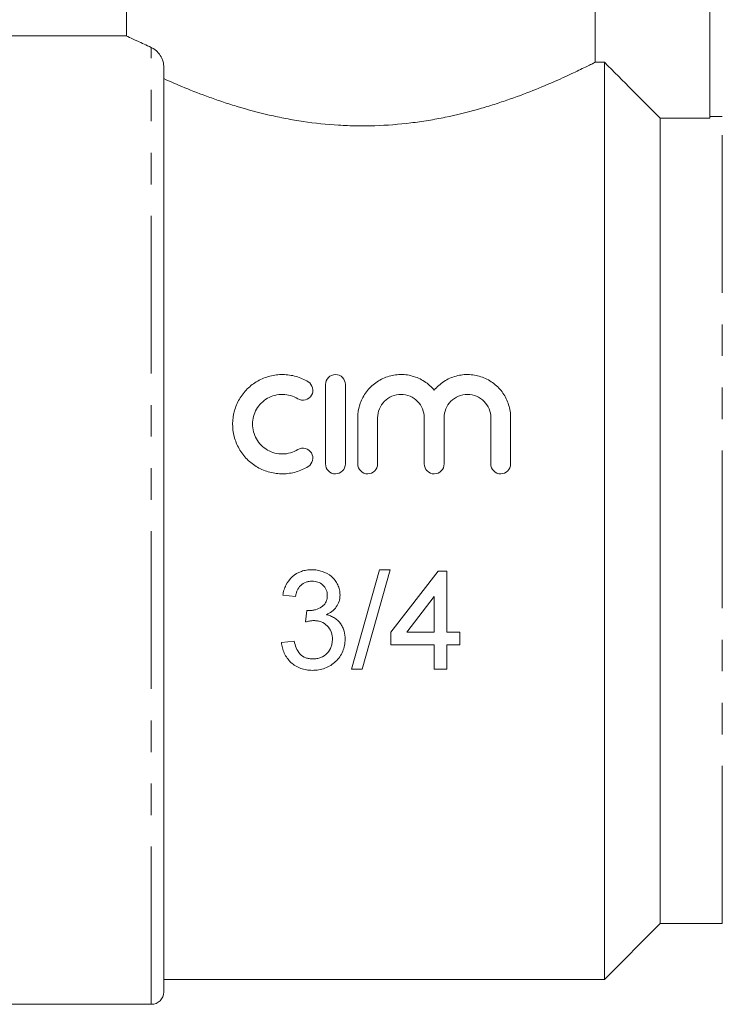
# Model space of a CAD drawing. Units: millimetres. Extents: x 130 to 276, y 90 to 257.
# Drawn here: x 162 to 190, y 182 to 222 of the extents above; entities that cross this region are included whole.
import ezdxf

# ---------------------------------------------------------------- set-up
doc = ezdxf.new("R2010")
doc.units = ezdxf.units.MM
doc.linetypes.add('PHANTOM', pattern=[12.7, 6.35, -1.27, 1.27, -1.27, 1.27, -1.27])

msp = doc.modelspace()

# ---------------------------------------------------------------- linework, layer by layer
at = {"color": 7, "linetype": 'Continuous', "lineweight": 15}
for p, q in [((189.409, 217.776), (189.409, 231.895)), ((165.909, 225.595), (165.909, 221.095)), ((184.79, 225.595), (184.79, 220.035)), ((165.91, 221.095), (160.309, 221.095)), ((167.409, 182.595), (167.409, 219.892)), ((185.159, 220.035), (184.79, 220.035)), ((185.159, 183.095), (185.159, 220.035)), ((187.409, 185.345), (187.409, 217.776)), ((189.409, 217.776), (187.409, 217.776)), ((189.909, 217.845), (189.409, 217.845)), ((173.927, 203.857), (173.927, 207.057)), ((174.727, 207.057), (174.727, 203.857)), ((175.227, 203.857), (175.227, 205.718)), ((176.027, 205.718), (176.027, 203.857)), ((177.905, 203.857), (177.905, 205.718)), ((178.705, 205.718), (178.705, 203.857)), ((180.584, 203.857), (180.584, 205.718)), ((181.384, 205.718), (181.384, 203.857)), ((176.102, 199.595), (174.974, 195.595)), ((175.398, 195.595), (176.526, 199.595)), ((176.526, 199.595), (176.102, 199.595)), ((178.461, 199.544), (176.564, 197.083)), ((178.82, 199.544), (178.461, 199.544)), ((178.82, 197.083), (178.82, 199.544)), ((172.205, 198.57), (172.718, 198.519)), ((177.197, 197.083), (178.307, 198.523)), ((178.307, 198.523), (178.307, 197.083)), ((173.176, 197.954), (173.123, 197.493)), ((176.564, 197.083), (176.564, 196.57)), ((178.307, 197.083), (177.197, 197.083)), ((179.333, 197.083), (178.82, 197.083)), ((179.333, 196.57), (179.333, 197.083)), ((172.666, 196.724), (172.154, 196.672)), ((176.564, 196.57), (178.307, 196.57)), ((178.307, 196.57), (178.307, 195.595)), ((178.82, 196.57), (179.333, 196.57)), ((178.82, 195.595), (178.82, 196.57)), ((174.974, 195.595), (175.398, 195.595)), ((178.307, 195.595), (178.82, 195.595)), ((185.159, 183.095), (187.409, 185.345)), ((187.409, 185.345), (189.909, 185.345)), ((167.409, 183.095), (185.159, 183.095)), ((160.309, 182.095), (166.909, 182.095))]:
    msp.add_line(p, q, dxfattribs=at)
at = {"color": 8, "linetype": 'PHANTOM', "lineweight": 0}
for p, q in [((166.909, 182.095), (166.909, 220.628)), ((189.909, 185.345), (189.909, 217.845))]:
    msp.add_line(p, q, dxfattribs=at)
at = {"color": 7, "linetype": 'Continuous', "lineweight": 15}
msp.add_arc((166.909, 182.595), 0.5, 270, 0, dxfattribs=at)
for points, knots in [([(165.91, 221.095), (165.91, 221.095), (165.871, 221.114), (166.009, 221.047), (166.321, 220.896), (166.712, 220.718), (166.909, 220.628)], [0, 0, 0, 0, 0.003124, 0.344811, 0.668064, 1, 1, 1, 1]), ([(166.909, 220.628), (167.007, 220.585), (167.107, 220.515), (167.252, 220.343), (167.298, 220.276), (167.357, 220.15), (167.374, 220.104), (167.401, 220.003), (167.409, 219.948), (167.409, 219.892)], [0, 0, 0, 0, 0.5, 0.5, 0.75, 0.75, 0.875, 0.875, 1, 1, 1, 1]), ([(167.409, 219.372), (167.926, 219.14), (168.543, 218.878), (169.441, 218.554), (169.628, 218.489), (170.011, 218.362), (170.207, 218.3), (170.808, 218.119), (171.226, 218.006), (171.882, 217.856), (172.105, 217.809), (172.562, 217.722), (172.796, 217.682), (173.498, 217.578), (173.972, 217.528), (174.694, 217.484), (174.936, 217.475), (175.423, 217.468), (175.67, 217.47), (176.407, 217.494), (176.888, 217.532), (177.598, 217.618), (177.832, 217.652), (178.296, 217.729), (178.527, 217.772), (179.204, 217.911), (179.636, 218.018), (180.256, 218.192), (180.458, 218.252), (180.853, 218.376), (181.047, 218.44), (181.608, 218.634), (181.956, 218.764), (182.604, 219.022), (182.904, 219.149), (183.454, 219.39), (183.697, 219.502), (184.121, 219.702), (184.302, 219.79), (184.524, 219.901), (184.591, 219.934), (184.704, 219.991), (184.752, 220.015), (184.79, 220.035)], [0, 0, 0, 0, 0.125, 0.125, 0.15625, 0.15625, 0.1875, 0.1875, 0.25, 0.25, 0.28125, 0.28125, 0.3125, 0.3125, 0.375, 0.375, 0.40625, 0.40625, 0.4375, 0.4375, 0.5, 0.5, 0.53125, 0.53125, 0.5625, 0.5625, 0.625, 0.625, 0.65625, 0.65625, 0.6875, 0.6875, 0.75, 0.75, 0.8125, 0.8125, 0.875, 0.875, 0.9375, 0.9375, 0.96875, 0.96875, 1, 1, 1, 1]), ([(173.227, 203.75), (173.074, 203.656), (172.911, 203.585), (172.569, 203.486), (172.39, 203.46), (172.035, 203.455), (171.855, 203.477), (171.511, 203.566), (171.344, 203.634), (171.035, 203.812), (170.895, 203.919), (170.642, 204.173), (170.535, 204.314), (170.361, 204.621), (170.294, 204.787), (170.206, 205.125), (170.184, 205.302), (170.187, 205.649), (170.212, 205.823), (170.305, 206.158), (170.372, 206.317), (170.547, 206.618), (170.655, 206.756), (170.901, 207), (171.044, 207.109), (171.348, 207.282), (171.514, 207.349), (171.858, 207.438), (172.034, 207.46), (172.394, 207.455), (172.57, 207.428), (172.911, 207.33), (173.076, 207.257), (173.227, 207.165)], [0, 0, 0, 0, 0.0625, 0.0625, 0.125, 0.125, 0.1875, 0.1875, 0.25, 0.25, 0.3125, 0.3125, 0.375, 0.375, 0.4375, 0.4375, 0.5, 0.5, 0.5625, 0.5625, 0.625, 0.625, 0.6875, 0.6875, 0.75, 0.75, 0.8125, 0.8125, 0.875, 0.875, 0.9375, 0.9375, 1, 1, 1, 1]), ([(173.927, 207.057), (173.927, 207.161), (173.968, 207.262), (174.114, 207.411), (174.22, 207.457), (174.433, 207.457), (174.539, 207.412), (174.687, 207.262), (174.727, 207.161), (174.727, 207.057)], [0, 0, 0, 0, 0.25, 0.25, 0.5, 0.5, 0.75, 0.75, 1, 1, 1, 1]), ([(175.227, 205.718), (175.227, 205.895), (175.254, 206.068), (175.358, 206.403), (175.435, 206.561), (175.634, 206.85), (175.757, 206.98), (176.034, 207.197), (176.193, 207.286), (176.527, 207.41), (176.707, 207.447), (177.066, 207.464), (177.249, 207.444), (177.594, 207.35), (177.761, 207.275), (178.059, 207.083), (178.192, 206.964), (178.305, 206.828)], [0, 0, 0, 0, 0.125, 0.125, 0.25, 0.25, 0.375, 0.375, 0.5, 0.5, 0.625, 0.625, 0.75, 0.75, 0.875, 0.875, 1, 1, 1, 1]), ([(178.305, 206.828), (178.419, 206.964), (178.55, 207.081), (178.849, 207.275), (179.013, 207.349), (179.36, 207.443), (179.541, 207.463), (179.901, 207.448), (180.08, 207.411), (180.415, 207.287), (180.573, 207.199), (180.852, 206.982), (180.975, 206.851), (181.174, 206.564), (181.252, 206.404), (181.356, 206.071), (181.384, 205.895), (181.384, 205.718)], [0, 0, 0, 0, 0.125, 0.125, 0.25, 0.25, 0.375, 0.375, 0.5, 0.5, 0.625, 0.625, 0.75, 0.75, 0.875, 0.875, 1, 1, 1, 1]), ([(173.227, 207.165), (173.318, 207.109), (173.382, 207.019), (173.432, 206.82), (173.417, 206.711), (173.313, 206.533), (173.222, 206.463), (173.016, 206.409), (172.902, 206.426), (172.811, 206.482)], [0, 0, 0, 0, 0.25, 0.25, 0.5, 0.5, 0.75, 0.75, 1, 1, 1, 1]), ([(172.811, 206.482), (172.719, 206.537), (172.623, 206.58), (172.418, 206.639), (172.311, 206.655), (171.991, 206.66), (171.776, 206.605), (171.408, 206.395), (171.254, 206.243), (171.043, 205.88), (170.987, 205.672), (170.985, 205.36), (170.998, 205.255), (171.052, 205.051), (171.091, 204.954), (171.196, 204.77), (171.261, 204.685), (171.41, 204.535), (171.496, 204.469), (171.68, 204.364), (171.781, 204.323), (171.987, 204.269), (172.093, 204.256), (172.416, 204.26), (172.627, 204.321), (172.811, 204.433)], [0, 0, 0, 0, 0.0625, 0.0625, 0.125, 0.125, 0.25, 0.25, 0.375, 0.375, 0.5, 0.5, 0.5625, 0.5625, 0.625, 0.625, 0.6875, 0.6875, 0.75, 0.75, 0.8125, 0.8125, 0.875, 0.875, 1, 1, 1, 1]), ([(177.905, 205.718), (177.905, 205.841), (177.882, 205.961), (177.789, 206.187), (177.721, 206.29), (177.549, 206.465), (177.445, 206.536), (177.217, 206.632), (177.092, 206.657), (176.843, 206.657), (176.718, 206.632), (176.489, 206.536), (176.385, 206.466), (176.124, 206.202), (176.027, 205.964), (176.027, 205.718)], [0, 0, 0, 0, 0.125, 0.125, 0.25, 0.25, 0.375, 0.375, 0.5, 0.5, 0.625, 0.625, 0.75, 0.75, 1, 1, 1, 1]), ([(180.584, 205.718), (180.584, 205.841), (180.56, 205.961), (180.467, 206.187), (180.399, 206.29), (180.227, 206.465), (180.123, 206.536), (179.895, 206.632), (179.77, 206.657), (179.521, 206.657), (179.396, 206.632), (179.167, 206.536), (179.063, 206.466), (178.802, 206.202), (178.705, 205.964), (178.705, 205.718)], [0, 0, 0, 0, 0.125, 0.125, 0.25, 0.25, 0.375, 0.375, 0.5, 0.5, 0.625, 0.625, 0.75, 0.75, 1, 1, 1, 1]), ([(172.811, 204.433), (172.901, 204.488), (173.013, 204.505), (173.216, 204.455), (173.307, 204.388), (173.415, 204.21), (173.432, 204.099), (173.383, 203.895), (173.318, 203.805), (173.227, 203.75)], [0, 0, 0, 0, 0.25, 0.25, 0.5, 0.5, 0.75, 0.75, 1, 1, 1, 1]), ([(174.727, 203.857), (174.727, 203.752), (174.684, 203.649), (174.537, 203.501), (174.432, 203.457), (174.223, 203.457), (174.119, 203.5), (173.969, 203.649), (173.927, 203.752), (173.927, 203.857)], [0, 0, 0, 0, 0.25, 0.25, 0.5, 0.5, 0.75, 0.75, 1, 1, 1, 1]), ([(176.027, 203.857), (176.027, 203.752), (175.984, 203.649), (175.837, 203.501), (175.732, 203.457), (175.523, 203.457), (175.419, 203.5), (175.269, 203.649), (175.227, 203.752), (175.227, 203.857)], [0, 0, 0, 0, 0.25, 0.25, 0.5, 0.5, 0.75, 0.75, 1, 1, 1, 1]), ([(178.705, 203.857), (178.705, 203.752), (178.662, 203.649), (178.515, 203.501), (178.41, 203.457), (178.201, 203.457), (178.097, 203.5), (177.948, 203.649), (177.905, 203.752), (177.905, 203.857)], [0, 0, 0, 0, 0.25, 0.25, 0.5, 0.5, 0.75, 0.75, 1, 1, 1, 1]), ([(181.384, 203.857), (181.384, 203.752), (181.341, 203.649), (181.193, 203.501), (181.089, 203.457), (180.879, 203.457), (180.775, 203.5), (180.626, 203.649), (180.584, 203.752), (180.584, 203.857)], [0, 0, 0, 0, 0.25, 0.25, 0.5, 0.5, 0.75, 0.75, 1, 1, 1, 1]), ([(173.375, 199.595), (173.303, 199.594), (173.232, 199.591), (173.091, 199.569), (173.022, 199.553), (172.818, 199.482), (172.693, 199.409), (172.481, 199.218), (172.396, 199.1), (172.302, 198.91), (172.276, 198.844), (172.234, 198.709), (172.219, 198.64), (172.205, 198.57)], [0, 0, 0, 0, 0.125, 0.125, 0.25, 0.25, 0.5, 0.5, 0.75, 0.75, 0.875, 0.875, 1, 1, 1, 1]), ([(174.513, 198.579), (174.51, 198.649), (174.506, 198.719), (174.475, 198.855), (174.451, 198.923), (174.392, 199.051), (174.356, 199.111), (174.271, 199.225), (174.221, 199.277), (174.059, 199.413), (173.93, 199.482), (173.729, 199.55), (173.66, 199.568), (173.518, 199.59), (173.446, 199.593), (173.375, 199.595)], [0, 0, 0, 0, 0.125, 0.125, 0.25, 0.25, 0.375, 0.375, 0.5, 0.5, 0.75, 0.75, 0.875, 0.875, 1, 1, 1, 1]), ([(172.718, 198.519), (172.725, 198.56), (172.733, 198.6), (172.755, 198.68), (172.769, 198.719), (172.82, 198.834), (172.866, 198.905), (172.989, 199.021), (173.062, 199.065), (173.181, 199.108), (173.222, 199.118), (173.306, 199.131), (173.348, 199.132), (173.391, 199.134)], [0, 0, 0, 0, 0.125, 0.125, 0.25, 0.25, 0.5, 0.5, 0.75, 0.75, 0.875, 0.875, 1, 1, 1, 1]), ([(173.391, 199.134), (173.47, 199.133), (173.547, 199.123), (173.695, 199.073), (173.764, 199.032), (173.879, 198.925), (173.927, 198.861), (173.972, 198.753), (173.982, 198.716), (173.997, 198.64), (173.999, 198.601), (174, 198.562)], [0, 0, 0, 0, 0.25, 0.25, 0.5, 0.5, 0.75, 0.75, 0.875, 0.875, 1, 1, 1, 1]), ([(174, 198.562), (173.999, 198.517), (173.996, 198.472), (173.979, 198.385), (173.966, 198.341), (173.928, 198.26), (173.903, 198.222), (173.842, 198.154), (173.808, 198.124), (173.693, 198.049), (173.61, 198.011), (173.478, 197.973), (173.432, 197.964), (173.341, 197.952), (173.296, 197.951), (173.25, 197.949)], [0, 0, 0, 0, 0.125, 0.125, 0.25, 0.25, 0.375, 0.375, 0.5, 0.5, 0.75, 0.75, 0.875, 0.875, 1, 1, 1, 1]), ([(173.967, 197.785), (174.044, 197.823), (174.119, 197.863), (174.253, 197.967), (174.314, 198.029), (174.412, 198.169), (174.45, 198.246), (174.488, 198.368), (174.498, 198.409), (174.509, 198.493), (174.511, 198.536), (174.513, 198.579)], [0, 0, 0, 0, 0.25, 0.25, 0.5, 0.5, 0.75, 0.75, 0.875, 0.875, 1, 1, 1, 1]), ([(173.25, 197.949), (173.244, 197.949), (173.237, 197.949), (173.231, 197.95), (173.225, 197.95), (173.219, 197.95), (173.213, 197.951), (173.201, 197.952), (173.188, 197.953), (173.176, 197.954)], [0, 0, 0, 0, 0.00001849471, 0.00001849471, 0.00001849471, 0.00003699222, 0.00003699222, 0.00003699222, 0.00007396844, 0.00007396844, 0.00007396844, 0.00007396844]), ([(173.123, 197.493), (173.177, 197.507), (173.232, 197.521), (173.343, 197.54), (173.399, 197.546), (173.455, 197.547)], [0, 0, 0, 0, 0.5, 0.5, 1, 1, 1, 1]), ([(173.455, 197.547), (173.505, 197.546), (173.555, 197.544), (173.653, 197.528), (173.702, 197.514), (173.842, 197.46), (173.927, 197.404), (174.065, 197.264), (174.121, 197.18), (174.173, 197.044), (174.186, 196.996), (174.202, 196.9), (174.204, 196.852), (174.205, 196.803)], [0, 0, 0, 0, 0.125, 0.125, 0.25, 0.25, 0.5, 0.5, 0.75, 0.75, 0.875, 0.875, 1, 1, 1, 1]), ([(174.718, 196.799), (174.716, 196.909), (174.706, 197.019), (174.662, 197.179), (174.641, 197.232), (174.593, 197.333), (174.565, 197.381), (174.464, 197.517), (174.381, 197.596), (174.236, 197.687), (174.184, 197.712), (174.078, 197.756), (174.023, 197.771), (173.967, 197.785)], [0, 0, 0, 0, 0.25, 0.25, 0.375, 0.375, 0.5, 0.5, 0.75, 0.75, 0.875, 0.875, 1, 1, 1, 1]), ([(172.154, 196.672), (172.163, 196.597), (172.174, 196.521), (172.211, 196.376), (172.235, 196.305), (172.298, 196.167), (172.338, 196.1), (172.427, 195.975), (172.478, 195.918), (172.649, 195.759), (172.781, 195.675), (173.006, 195.594), (173.082, 195.575), (173.238, 195.55), (173.318, 195.546), (173.398, 195.544)], [0, 0, 0, 0, 0.125, 0.125, 0.25, 0.25, 0.375, 0.375, 0.5, 0.5, 0.75, 0.75, 0.875, 0.875, 1, 1, 1, 1]), ([(173.416, 196.006), (173.367, 196.006), (173.319, 196.009), (173.223, 196.024), (173.176, 196.036), (173.037, 196.086), (172.956, 196.141), (172.829, 196.283), (172.783, 196.367), (172.71, 196.54), (172.687, 196.632), (172.666, 196.724)], [0, 0, 0, 0, 0.125, 0.125, 0.25, 0.25, 0.5, 0.5, 0.75, 0.75, 1, 1, 1, 1]), ([(173.398, 195.544), (173.485, 195.546), (173.571, 195.55), (173.741, 195.578), (173.825, 195.6), (174.068, 195.69), (174.212, 195.782), (174.395, 195.959), (174.451, 196.022), (174.549, 196.159), (174.59, 196.234), (174.654, 196.387), (174.679, 196.466), (174.711, 196.63), (174.716, 196.715), (174.718, 196.799)], [0, 0, 0, 0, 0.125, 0.125, 0.25, 0.25, 0.5, 0.5, 0.625, 0.625, 0.75, 0.75, 0.875, 0.875, 1, 1, 1, 1]), ([(174.205, 196.803), (174.204, 196.751), (174.201, 196.699), (174.184, 196.598), (174.172, 196.548), (174.118, 196.4), (174.063, 196.314), (173.919, 196.159), (173.831, 196.1), (173.682, 196.041), (173.63, 196.028), (173.524, 196.009), (173.47, 196.007), (173.416, 196.006)], [0, 0, 0, 0, 0.125, 0.125, 0.25, 0.25, 0.5, 0.5, 0.75, 0.75, 0.875, 0.875, 1, 1, 1, 1])]:
    msp.add_open_spline(points, degree=3, knots=knots, dxfattribs=at)
msp.add_open_spline([(187.409, 217.776), (186.66, 218.529), (185.91, 219.282), (185.159, 220.035)], degree=3, dxfattribs=at)

doc.saveas('drawing.dxf')
